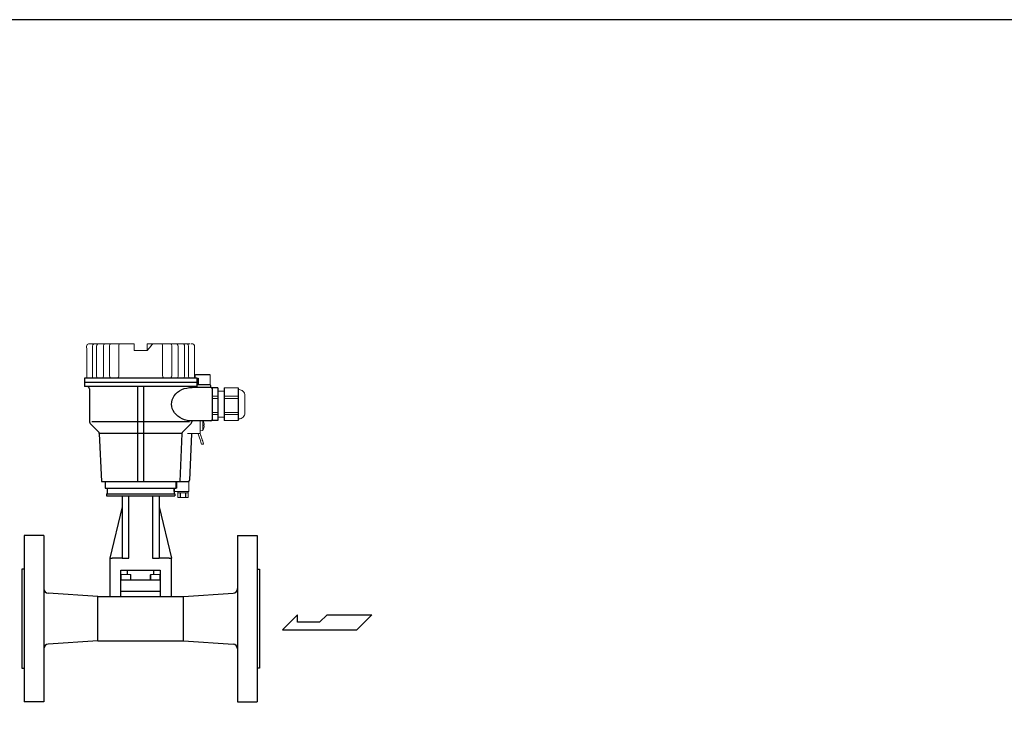
# Model space of a CAD drawing. Extents: x 251 to 5726, y 98 to 3948.
# Drawn here: x 2026 to 2854, y 3365 to 3948 of the extents above; entities that cross this region are included whole.
import ezdxf

# ---------------------------------------------------------------- set-up
doc = ezdxf.new("R2010")
doc.units = 0
doc.header["$LTSCALE"] = 56
doc.header["$MEASUREMENT"] = 0
doc.layers.get('0').update_dxf_attribs({"linetype": 'CONTINUOUS'})

# ---------------------------------------------------------------- blocks, each defined once
blk = doc.blocks.new('A$C69A42794')
blk.add_line((10.02, 5.46), (10.02, 0))
at = {"lineweight": 15}
for points, knots in [([(0, 0), (0, 0), (0, 2.81), (0, 5.63), (0, 8.44)], [0.4, 0.4, 0.4, 0.4, 0.4, 0.6, 0.6, 0.6, 0.6]), ([(0, 8.44), (0, 8.44), (0.17, 8.44), (0.33, 8.44), (0.5, 8.44)], [0.6, 0.6, 0.6, 0.6, 0.6, 1, 1, 1, 1]), ([(9.24, 8.44), (9.27, 8.47), (9.3, 8.51), (9.34, 8.54), (9.34, 8.54), (9.34, 8.87), (9.34, 9.2), (9.34, 9.53), (9.34, 9.53), (6.36, 9.53), (3.38, 9.53), (0.4, 9.53), (0.4, 9.53), (0.4, 9.2), (0.4, 8.87), (0.4, 8.54)], [0, 0, 0, 0, 0.2, 0.2, 0.2, 0.2, 0.4, 0.4, 0.4, 0.4, 0.6, 0.6, 0.6, 0.6, 1, 1, 1, 1]), ([(2.9, 13.51), (2.25, 13.51), (1.6, 13.51), (0.94, 13.51), (0.94, 13.51), (0.77, 13.44), (0.6, 13.38), (0.42, 13.32), (0.42, 13.32), (0.42, 13.32), (0.42, 13.32), (0.42, 13.32), (0.42, 13.32), (0.42, 12.06), (0.42, 10.8), (0.42, 9.53), (0.42, 9.53), (3.38, 9.53), (6.35, 9.53), (9.31, 9.53), (9.31, 9.53), (9.31, 10.8), (9.31, 12.06), (9.31, 13.32), (9.31, 13.32), (9.14, 13.38), (8.96, 13.44), (8.79, 13.51), (8.79, 13.51), (6.98, 13.51), (5.17, 13.51), (3.37, 13.51)], [0, 0, 0, 0, 0.111111, 0.111111, 0.111111, 0.111111, 0.222222, 0.222222, 0.222222, 0.222222, 0.333333, 0.333333, 0.333333, 0.333333, 0.444444, 0.444444, 0.444444, 0.444444, 0.555556, 0.555556, 0.555556, 0.555556, 0.666667, 0.666667, 0.666667, 0.666667, 0.777778, 0.777778, 0.777778, 0.777778, 1, 1, 1, 1]), ([(9.24, 8.44), (10.33, 8.44), (11.42, 8.44), (12.51, 8.44), (12.51, 8.44), (12.51, 7.45), (12.51, 6.46), (12.51, 5.46), (12.51, 5.46), (11.68, 5.46), (10.85, 5.46), (10.02, 5.46)], [0, 0, 0, 0, 0.25, 0.25, 0.25, 0.25, 0.5, 0.5, 0.5, 0.5, 1, 1, 1, 1]), ([(9.31, 9.53), (9.31, 10.8), (9.31, 12.06), (9.31, 13.32), (9.31, 13.32), (9.31, 13.32), (9.31, 13.32), (9.31, 13.32)], [0, 0, 0, 0, 0.333333, 0.333333, 0.333333, 0.333333, 1, 1, 1, 1]), ([(12.32, 5.46), (12.39, 5.46), (12.45, 5.46), (12.51, 5.46), (12.51, 5.46), (12.51, 6.46), (12.51, 7.45), (12.51, 8.44), (12.51, 8.44), (12.45, 8.44), (12.39, 8.44), (12.32, 8.44)], [0, 0, 0, 0, 0.25, 0.25, 0.25, 0.25, 0.5, 0.5, 0.5, 0.5, 1, 1, 1, 1]), ([(10.02, 0), (10.02, 0), (1.26, 0), (0.63, 0), (0, 0)], [0.2, 0.2, 0.2, 0.2, 0.2, 0.4, 0.4, 0.4, 0.4])]:
    blk.add_open_spline(points, degree=3, knots=knots, dxfattribs=at)
at = {"lineweight": 9}
for points in [[(0, 8.44), (0, 8.44), (0, 0), (0, 0)], [(9.34, 9.53), (9.34, 9.53), (0.4, 9.53), (0.4, 9.53)], [(0.42, 13.32), (0.42, 13.32), (0.48, 13.34), (0.48, 13.34)], [(0.48, 13.34), (0.48, 13.34), (0.42, 13.32), (0.42, 13.32)], [(0.42, 9.54), (0.42, 9.54), (0.42, 13.32), (0.42, 13.32)], [(1.47, 13.51), (0.97, 13.5), (0.58, 13.37), (0.48, 13.34)], [(0.48, 13.34), (0.48, 13.34), (0.73, 13.4), (0.73, 13.4)], [(0.48, 13.34), (0.48, 13.34), (0.48, 9.53), (0.48, 9.53)], [(0.48, 13.34), (0.48, 13.34), (0.48, 9.53), (0.48, 9.53)], [(0.48, 9.53), (0.48, 9.53), (9.31, 9.53), (9.31, 9.53)], [(8.79, 13.51), (8.79, 13.51), (0.94, 13.51), (0.94, 13.51)], [(1.22, 13.49), (1.22, 13.49), (1.47, 13.51), (1.47, 13.51)], [(2.46, 13.34), (2.36, 13.37), (1.97, 13.5), (1.47, 13.51)], [(1.47, 13.51), (1.47, 13.51), (1.72, 13.49), (1.72, 13.49)], [(2.46, 13.34), (2.46, 13.34), (2.21, 13.4), (2.21, 13.4)], [(2.89, 13.34), (2.63, 13.29), (2.49, 13.33), (2.46, 13.34)], [(2.46, 13.34), (2.49, 13.33), (2.63, 13.29), (2.89, 13.34)], [(2.46, 13.34), (2.46, 13.34), (2.46, 9.53), (2.46, 9.53)], [(2.46, 9.53), (2.46, 9.53), (2.46, 13.34), (2.46, 13.34)], [(4.87, 13.51), (4.59, 13.51), (3.87, 13.5), (2.89, 13.34)], [(2.89, 13.34), (2.89, 13.34), (3.39, 13.4), (3.39, 13.4)], [(2.89, 13.34), (2.89, 13.34), (2.89, 9.53), (2.89, 9.53)], [(2.89, 13.34), (2.89, 13.34), (2.89, 9.53), (2.89, 9.53)], [(4.37, 13.49), (4.37, 13.49), (4.87, 13.51), (4.87, 13.51)], [(6.85, 13.34), (5.87, 13.5), (5.14, 13.51), (4.87, 13.51)], [(4.87, 13.51), (4.87, 13.51), (5.36, 13.49), (5.36, 13.49)], [(6.35, 13.4), (6.35, 13.4), (6.85, 13.34), (6.85, 13.34)], [(7.28, 13.34), (7.24, 13.33), (7.1, 13.29), (6.85, 13.34)], [(6.85, 13.34), (7.1, 13.29), (7.24, 13.33), (7.28, 13.34)], [(6.85, 13.34), (6.85, 13.34), (6.85, 9.53), (6.85, 9.53)], [(6.85, 13.34), (6.85, 13.34), (6.85, 9.53), (6.85, 9.53)], [(8.26, 13.51), (7.76, 13.5), (7.37, 13.37), (7.28, 13.34)], [(7.28, 13.34), (7.28, 13.34), (7.52, 13.4), (7.52, 13.4)], [(7.28, 13.34), (7.28, 13.34), (7.28, 9.53), (7.28, 9.53)], [(7.28, 13.34), (7.28, 13.34), (7.28, 9.53), (7.28, 9.53)], [(8.02, 13.49), (8.02, 13.49), (8.26, 13.51), (8.26, 13.51)], [(9.25, 13.34), (9.16, 13.37), (8.77, 13.5), (8.26, 13.51)], [(8.26, 13.51), (8.26, 13.51), (8.51, 13.49), (8.51, 13.49)], [(9.01, 13.4), (9.01, 13.4), (9.25, 13.34), (9.25, 13.34)], [(9.31, 13.32), (9.31, 13.32), (9.25, 13.34), (9.25, 13.34)], [(9.25, 13.34), (9.25, 13.34), (9.25, 9.53), (9.25, 9.53)], [(9.25, 13.34), (9.25, 13.34), (9.25, 9.53), (9.25, 9.53)], [(9.25, 13.34), (9.25, 13.34), (9.31, 13.32), (9.31, 13.32)], [(9.31, 9.53), (9.31, 9.53), (9.31, 9.53), (9.31, 9.53)], [(12.51, 5.46), (12.51, 5.46), (10.02, 5.46), (10.02, 5.46)]]:
    blk.add_open_spline(points, degree=3, dxfattribs=at)
for points in [[(0.42, 9.53), (0.42, 9.53), (0.42, 9.53), (0.42, 9.53), (0.42, 9.53), (0.44, 9.53), (0.46, 9.53), (0.48, 9.53)], [(12.32, 5.46), (12.32, 5.46), (12.32, 5.46), (12.32, 5.46), (12.32, 5.46), (12.39, 5.46), (12.45, 5.46), (12.51, 5.46)]]:
    blk.add_open_spline(points, degree=3, knots=[0, 0, 0, 0, 0.333333, 0.333333, 0.333333, 0.333333, 1, 1, 1, 1], dxfattribs=at)
at = {"lineweight": 15}
for points in [[(0.5, 8.44), (0.5, 8.44), (9.24, 8.44), (9.24, 8.44)], [(3.36, 13.51), (3.36, 13.51), (2.91, 13.51), (2.91, 13.51)], [(9.31, 13.32), (9.31, 13.32), (9.31, 9.53), (9.31, 9.53)]]:
    blk.add_open_spline(points, degree=3, dxfattribs=at)

msp = doc.modelspace()

# ---------------------------------------------------------------- linework, layer by layer
for p, q in [((2080.09, 3646.55), (2080.09, 3639.56)), ((2174.39, 3646.55), (2080.09, 3646.55)), ((2185.76, 3649.53), (2173.44, 3649.53)), ((2174.39, 3646.55), (2174.39, 3639.56)), ((2175.74, 3646.55), (2175.74, 3641.08)), ((2174.24, 3643.06), (2080.09, 3643.06)), ((2082.24, 3639.56), (2080.09, 3639.56)), ((2174.39, 3639.56), (2080.09, 3639.56)), ((2084.24, 3637.56), (2084.24, 3609.89)), ((2124.74, 3639.56), (2124.74, 3559.76)), ((2129.74, 3639.56), (2129.74, 3559.76)), ((2186.39, 3638.73), (2170.62, 3638.73)), ((2174.24, 3639.56), (2172.24, 3639.56)), ((2185.39, 3641.08), (2174.39, 3641.08)), ((2186.39, 3638.73), (2186.39, 3640.08)), ((2187.39, 3638.44), (2187.39, 3611.01)), ((2192.06, 3638.44), (2187.39, 3638.44)), ((2187.39, 3637.73), (2187.39, 3611.73)), ((2192.06, 3638.44), (2192.06, 3611.01)), ((2197.55, 3638.44), (2197.55, 3611.01)), ((2209.22, 3638.44), (2209.22, 3611.01)), ((2192.06, 3611.01), (2187.39, 3611.01)), ((2084.83, 3608.48), (2091.86, 3601.44)), ((2124.74, 3609.89), (2086.24, 3609.89)), ((2168.24, 3609.89), (2124.74, 3609.89)), ((2169.66, 3608.48), (2162.62, 3601.44)), ((2170.24, 3610.73), (2170.24, 3609.89)), ((2186.39, 3610.73), (2170.24, 3610.73)), ((2092.45, 3600.11), (2094.24, 3559.76)), ((2124.74, 3600.02), (2092.45, 3600.02)), ((2162.03, 3600.02), (2124.74, 3600.02)), ((2162.04, 3600.11), (2160.24, 3559.76)), ((2170.03, 3599.76), (2168.29, 3560.72)), ((2094.24, 3559.76), (2167.29, 3559.76)), ((2097.49, 3559.76), (2156.99, 3559.76)), ((2097.49, 3559.76), (2097.49, 3554.26)), ((2097.49, 3554.26), (2156.99, 3554.26)), ((2099.14, 3554.26), (2099.14, 3549.26)), ((2155.34, 3554.26), (2155.34, 3549.26)), ((2156.99, 3559.76), (2156.99, 3554.26)), ((2156.99, 3559.76), (2156.99, 3554.26)), ((2098.49, 3549.26), (2155.99, 3549.26)), ((2098.49, 3549.26), (2098.49, 3547.56)), ((2098.49, 3547.56), (2111.74, 3547.56)), ((2111.74, 3547.56), (2117.34, 3547.56)), ((2111.74, 3547.56), (2111.74, 3495.19)), ((2117.34, 3495.19), (2117.34, 3547.56)), ((2117.34, 3547.56), (2137.14, 3547.56)), ((2137.14, 3547.56), (2142.74, 3547.56)), ((2137.14, 3547.56), (2137.14, 3495.19)), ((2142.74, 3547.56), (2142.74, 3495.19)), ((2142.74, 3547.56), (2155.99, 3547.56)), ((2155.99, 3549.26), (2155.99, 3547.56)), ((2111.74, 3538.56), (2101.24, 3495.19)), ((2142.74, 3538.56), (2153.23, 3495.19)), ((2029.24, 3514.4), (2029.24, 3374.4)), ((2045.74, 3514.4), (2029.24, 3514.4)), ((2045.74, 3514.4), (2045.74, 3374.4)), ((2208.77, 3514.4), (2208.77, 3374.4)), ((2208.77, 3514.4), (2225.27, 3514.4)), ((2225.27, 3514.4), (2225.27, 3374.4)), ((2101.23, 3495.19), (2103.23, 3495.19)), ((2101.23, 3495.19), (2101.23, 3462.97)), ((2111.73, 3495.19), (2103.23, 3495.19)), ((2111.73, 3495.19), (2117.33, 3495.19)), ((2137.13, 3495.19), (2142.73, 3495.19)), ((2151.23, 3495.19), (2142.73, 3495.19)), ((2151.23, 3495.19), (2153.23, 3495.19)), ((2153.23, 3462.97), (2153.23, 3495.19)), ((2029.24, 3486.15), (2027.24, 3486.15)), ((2027.24, 3486.15), (2027.24, 3402.66)), ((2110.73, 3462.97), (2110.73, 3485.19)), ((2110.73, 3485.19), (2143.73, 3485.19)), ((2110.73, 3481.29), (2110.73, 3476.69)), ((2110.99, 3476.69), (2110.99, 3481.29)), ((2116.23, 3481.43), (2116.23, 3485.19)), ((2118.77, 3481.29), (2118.77, 3476.69)), ((2119.03, 3476.69), (2119.03, 3481.29)), ((2135.42, 3476.69), (2135.42, 3481.29)), ((2135.68, 3481.29), (2135.68, 3476.69)), ((2138.23, 3481.43), (2138.23, 3485.19)), ((2143.46, 3481.29), (2143.46, 3476.69)), ((2143.73, 3485.19), (2143.73, 3462.97)), ((2143.73, 3481.29), (2143.73, 3476.69)), ((2225.27, 3486.15), (2227.27, 3486.15)), ((2227.27, 3486.15), (2227.27, 3402.66)), ((2143.73, 3476.69), (2110.73, 3476.69)), ((2091.24, 3462.97), (2049.48, 3465.73)), ((2091.24, 3462.97), (2163.24, 3462.97)), ((2091.24, 3425.83), (2091.24, 3462.97)), ((2143.73, 3467.19), (2110.73, 3467.19)), ((2163.24, 3462.97), (2205, 3465.73)), ((2163.24, 3425.83), (2163.24, 3462.97)), ((2259.14, 3447.61), (2246.64, 3435.11)), ((2259.14, 3441.36), (2259.14, 3447.61)), ((2277.74, 3441.36), (2284.14, 3447.61)), ((2284.14, 3447.61), (2321.64, 3447.61)), ((2321.64, 3447.61), (2309.14, 3435.11)), ((2277.74, 3441.36), (2259.14, 3441.36)), ((2246.64, 3435.11), (2309.14, 3435.11)), ((2091.24, 3425.83), (2049.48, 3423.08)), ((2091.24, 3425.83), (2163.24, 3425.83)), ((2163.24, 3425.83), (2205, 3423.08)), ((2027.24, 3402.66), (2029.24, 3402.66)), ((2227.27, 3402.66), (2225.27, 3402.66)), ((2045.74, 3374.4), (2029.24, 3374.4)), ((2208.77, 3374.4), (2225.27, 3374.4))]:
    msp.add_line(p, q)
for points in [[(251.23, 98), (5725.23, 98), (5725.23, 3948), (251.23, 3948)], [(252, 98), (5726, 98), (5726, 3948), (252, 3948)]]:
    msp.add_lwpolyline(points, close=True)
for centre, radius, start, end in [((2082.24, 3637.56), 2, 0, 90), ((2172.24, 3637.56), 2, 90, 144.40114), ((2185.39, 3640.08), 1, 0, 90), ((2186.39, 3637.73), 1, 0, 90), ((2186.39, 3611.73), 1, 270, 0), ((2086.24, 3609.89), 2, 180, 225), ((2168.24, 3609.89), 2, 315, 0), ((2090.45, 3600.02), 2, 2.5455, 45), ((2164.03, 3600.02), 2, 135, 177.4545), ((2167.29, 3560.76), 1, 270, 357.4545), ((2049.74, 3469.72), 4, 180, 266.2686), ((2204.74, 3469.72), 4, 273.7314, 0), ((2049.74, 3419.09), 4, 93.7314, 180), ((2204.74, 3419.09), 4, 0, 86.2686)]:
    msp.add_arc(centre, radius, start, end)
at = {"extrusion": (0, 0, -1)}
msp.add_ellipse((2170.24, 3624.73), major_axis=(16.99, -0.45), ratio=0.823823, start_param=1.506004, end_param=4.712389, dxfattribs=at)
at = {"lineweight": 15}
for points, knots in [([(2081.88, 3671.53), (2081.88, 3672.55), (2081.54, 3674.09), (2082.37, 3674.97), (2082.37, 3674.97), (2082.97, 3675.6), (2083.88, 3675.46), (2084.66, 3675.46)], [0, 0, 0, 0, 0.333333, 0.333333, 0.333333, 0.333333, 1, 1, 1, 1]), ([(2121.69, 3673.78), (2121.69, 3673.78), (2121.69, 3675.4), (2121.69, 3675.4), (2121.69, 3675.4), (2121.69, 3675.4), (2121.69, 3675.46), (2121.69, 3675.46), (2121.69, 3675.46), (2121.69, 3675.46), (2121.69, 3669.85), (2121.69, 3669.85)], [0, 0, 0, 0, 0.25, 0.25, 0.25, 0.25, 0.5, 0.5, 0.5, 0.5, 1, 1, 1, 1]), ([(2137.39, 3675.4), (2137.39, 3675.4), (2137.41, 3675.41), (2137.41, 3675.41), (2137.41, 3675.41), (2137.41, 3675.41), (2137.28, 3675.26), (2137.28, 3675.26)], [0, 0, 0, 0, 0.333333, 0.333333, 0.333333, 0.333333, 1, 1, 1, 1]), ([(2172.6, 3671.53), (2172.6, 3672.55), (2172.94, 3674.09), (2172.12, 3674.97), (2172.12, 3674.97), (2171.52, 3675.6), (2170.6, 3675.46), (2169.82, 3675.46)], [0, 0, 0, 0, 0.333333, 0.333333, 0.333333, 0.333333, 1, 1, 1, 1]), ([(2080.24, 3646.55), (2080.36, 3646.55), (2080.47, 3646.55), (2080.81, 3646.55), (2081.04, 3646.55), (2081.73, 3646.55), (2082.19, 3646.55), (2083.56, 3646.55), (2084.47, 3646.55), (2087.21, 3646.55), (2089.03, 3646.55), (2094.48, 3646.55), (2098.11, 3646.55), (2108.95, 3646.55), (2116.15, 3646.55), (2137.72, 3646.55), (2152.08, 3646.55), (2169.17, 3646.55), (2171.7, 3646.55), (2174.24, 3646.55)], [0, 0, 0, 0, 0.003608, 0.003608, 0.010824, 0.010824, 0.025255, 0.025255, 0.054119, 0.054119, 0.111846, 0.111846, 0.227299, 0.227299, 0.458207, 0.458207, 0.920021, 0.920021, 1, 1, 1, 1]), ([(2176.52, 3649.53), (2175.43, 3649.53), (2174.34, 3649.53), (2173.25, 3649.53), (2173.25, 3649.53), (2173.25, 3648.53), (2173.25, 3647.54), (2173.25, 3646.55), (2173.25, 3646.55), (2174.08, 3646.55), (2174.91, 3646.55), (2175.74, 3646.55)], [0, 0, 0, 0, 0.25, 0.25, 0.25, 0.25, 0.5, 0.5, 0.5, 0.5, 1, 1, 1, 1]), ([(2173.44, 3646.55), (2173.37, 3646.55), (2173.31, 3646.55), (2173.25, 3646.55), (2173.25, 3646.55), (2173.25, 3647.54), (2173.25, 3648.53), (2173.25, 3649.53), (2173.25, 3649.53), (2173.31, 3649.53), (2173.37, 3649.53), (2173.44, 3649.53)], [0, 0, 0, 0, 0.25, 0.25, 0.25, 0.25, 0.5, 0.5, 0.5, 0.5, 1, 1, 1, 1]), ([(2185.76, 3641.08), (2185.76, 3641.08), (2185.76, 3643.9), (2185.76, 3646.71), (2185.76, 3649.53)], [0.4, 0.4, 0.4, 0.4, 0.4, 0.6, 0.6, 0.6, 0.6]), ([(2183.87, 3641.08), (2183.87, 3641.08), (2184.5, 3641.08), (2185.13, 3641.08), (2185.76, 3641.08)], [0.2, 0.2, 0.2, 0.2, 0.2, 0.4, 0.4, 0.4, 0.4]), ([(2210.01, 3637), (2211.34, 3637), (2212.61, 3636.47), (2213.54, 3635.53), (2213.54, 3635.53), (2214.48, 3634.6), (2215, 3633.33), (2215, 3632.01)], [0, 0, 0, 0, 0.333333, 0.333333, 0.333333, 0.333333, 1, 1, 1, 1]), ([(2215, 3617.44), (2215, 3616.12), (2214.48, 3614.85), (2213.54, 3613.92), (2213.54, 3613.92), (2212.61, 3612.98), (2211.34, 3612.46), (2210.01, 3612.46)], [0, 0, 0, 0, 0.333333, 0.333333, 0.333333, 0.333333, 1, 1, 1, 1]), ([(2180.42, 3608.96), (2180.42, 3608.96), (2180.42, 3608.96), (2180.42, 3608.96), (2180.42, 3608.96), (2180.42, 3608.96), (2180.42, 3608.96), (2180.42, 3608.96)], [0, 0, 0, 0, 0.333333, 0.333333, 0.333333, 0.333333, 1, 1, 1, 1]), ([(2180.43, 3607.3), (2180.43, 3607.3), (2180.53, 3607.31), (2180.53, 3607.31), (2180.53, 3607.31), (2180.53, 3607.31), (2180.55, 3607.31), (2180.55, 3607.31), (2180.55, 3607.31), (2180.55, 3607.31), (2180.6, 3607.31), (2180.6, 3607.31)], [0, 0, 0, 0, 0.25, 0.25, 0.25, 0.25, 0.5, 0.5, 0.5, 0.5, 1, 1, 1, 1]), ([(2180.46, 3604.79), (2180.46, 3604.79), (2180.45, 3604.8), (2180.45, 3604.8), (2180.45, 3604.8), (2180.45, 3604.8), (2180.46, 3604.81), (2180.46, 3604.81)], [0, 0, 0, 0, 0.333333, 0.333333, 0.333333, 0.333333, 1, 1, 1, 1]), ([(2178.45, 3591.18), (2177.61, 3593.67), (2177.52, 3593.94), (2176.68, 3596.43), (2176.68, 3596.43), (2176.31, 3597.54), (2175.93, 3598.55), (2175.61, 3599.78)], [0, 0, 0, 0, 0.333333, 0.333333, 0.333333, 0.333333, 1, 1, 1, 1]), ([(2110.86, 3481.43), (2110.86, 3481.43), (2110.81, 3481.38), (2110.77, 3481.34), (2110.73, 3481.29)], [0.125, 0.125, 0.125, 0.125, 0.125, 0.25, 0.25, 0.25, 0.25]), ([(2111.13, 3481.43), (2111.13, 3481.43), (2111.08, 3481.38), (2111.04, 3481.34), (2110.99, 3481.29)], [0.125, 0.125, 0.125, 0.125, 0.125, 0.25, 0.25, 0.25, 0.25]), ([(2118.63, 3481.43), (2118.63, 3481.43), (2117.88, 3481.43), (2117.12, 3481.43), (2116.36, 3481.43)], [0.75, 0.75, 0.75, 0.75, 0.75, 1, 1, 1, 1]), ([(2118.9, 3481.43), (2118.9, 3481.43), (2118.14, 3481.43), (2117.39, 3481.43), (2116.63, 3481.43)], [0.75, 0.75, 0.75, 0.75, 0.75, 1, 1, 1, 1]), ([(2118.77, 3481.29), (2118.77, 3481.29), (2118.72, 3481.34), (2118.68, 3481.38), (2118.63, 3481.43)], [0.625, 0.625, 0.625, 0.625, 0.625, 0.75, 0.75, 0.75, 0.75]), ([(2119.03, 3481.29), (2119.03, 3481.29), (2118.99, 3481.34), (2118.95, 3481.38), (2118.9, 3481.43)], [0.625, 0.625, 0.625, 0.625, 0.625, 0.75, 0.75, 0.75, 0.75]), ([(2135.55, 3481.43), (2135.55, 3481.43), (2135.5, 3481.38), (2135.46, 3481.34), (2135.42, 3481.29)], [0.125, 0.125, 0.125, 0.125, 0.125, 0.25, 0.25, 0.25, 0.25]), ([(2135.82, 3481.43), (2135.82, 3481.43), (2135.77, 3481.38), (2135.73, 3481.34), (2135.68, 3481.29)], [0.125, 0.125, 0.125, 0.125, 0.125, 0.25, 0.25, 0.25, 0.25]), ([(2143.32, 3481.43), (2143.32, 3481.43), (2142.57, 3481.43), (2141.81, 3481.43), (2141.05, 3481.43)], [0.75, 0.75, 0.75, 0.75, 0.75, 1, 1, 1, 1]), ([(2143.59, 3481.43), (2143.59, 3481.43), (2142.83, 3481.43), (2142.08, 3481.43), (2141.32, 3481.43)], [0.75, 0.75, 0.75, 0.75, 0.75, 1, 1, 1, 1]), ([(2143.46, 3481.29), (2143.46, 3481.29), (2143.41, 3481.34), (2143.37, 3481.38), (2143.32, 3481.43)], [0.625, 0.625, 0.625, 0.625, 0.625, 0.75, 0.75, 0.75, 0.75]), ([(2143.73, 3481.29), (2143.73, 3481.29), (2143.68, 3481.34), (2143.64, 3481.38), (2143.59, 3481.43)], [0.625, 0.625, 0.625, 0.625, 0.625, 0.75, 0.75, 0.75, 0.75])]:
    msp.add_open_spline(points, degree=3, knots=knots, dxfattribs=at)
for points in [[(2081.88, 3649.65), (2081.88, 3649.65), (2081.88, 3671.53), (2081.88, 3671.53)], [(2084.8, 3675.46), (2084.8, 3675.46), (2085.48, 3675.46), (2085.48, 3675.46)], [(2121.69, 3675.46), (2121.69, 3675.46), (2085.14, 3675.46), (2085.14, 3675.46)], [(2121.69, 3675.46), (2121.66, 3674.9), (2121.69, 3674.34), (2121.69, 3673.78)], [(2121.69, 3675.45), (2121.69, 3675.45), (2121.69, 3675.46), (2121.69, 3675.46)], [(2121.69, 3675.4), (2121.69, 3675.34), (2121.69, 3675.29), (2121.69, 3675.23)], [(2121.69, 3673.78), (2121.69, 3674.26), (2121.69, 3674.75), (2121.69, 3675.23)], [(2121.69, 3675.23), (2121.69, 3675.23), (2121.69, 3673.78), (2121.69, 3673.78)], [(2121.69, 3674.97), (2121.69, 3674.71), (2121.69, 3674.46), (2121.69, 3674.21)], [(2121.69, 3673.78), (2121.69, 3673.78), (2121.69, 3674.97), (2121.69, 3674.97)], [(2132.79, 3669.85), (2129.09, 3669.85), (2125.39, 3669.85), (2121.69, 3669.85)], [(2121.69, 3669.85), (2125.39, 3669.85), (2129.09, 3669.85), (2132.79, 3669.85)], [(2132.79, 3675.46), (2132.79, 3673.59), (2132.79, 3671.72), (2132.79, 3669.85)], [(2132.79, 3669.85), (2132.79, 3669.85), (2132.79, 3675.46), (2132.79, 3675.46)], [(2169.01, 3675.46), (2169.01, 3675.46), (2132.79, 3675.46), (2132.79, 3675.46)], [(2136.05, 3673.78), (2136.05, 3673.78), (2132.79, 3669.85), (2132.79, 3669.85)], [(2132.79, 3673.78), (2132.79, 3673.78), (2132.79, 3669.85), (2132.79, 3669.85)], [(2136.49, 3674.31), (2135.98, 3673.7), (2135.48, 3673.09), (2134.97, 3672.48)], [(2137.28, 3675.26), (2136.84, 3674.82), (2136.45, 3674.26), (2136.05, 3673.78)], [(2136.05, 3673.78), (2136.18, 3673.93), (2136.3, 3674.09), (2136.44, 3674.25)], [(2137.28, 3675.26), (2137.28, 3675.26), (2137.28, 3675.26), (2137.28, 3675.26)], [(2137.44, 3675.46), (2137.44, 3675.46), (2137.41, 3675.41), (2137.41, 3675.41)], [(2172.6, 3648.34), (2172.6, 3648.34), (2172.6, 3671.53), (2172.6, 3671.53)], [(2081.74, 3646.55), (2081.98, 3647.03), (2081.88, 3647.82), (2081.88, 3649.65)], [(2084.34, 3646.55), (2084.34, 3646.55), (2085.31, 3646.55), (2085.31, 3646.55)], [(2172.74, 3646.55), (2172.51, 3647.03), (2172.6, 3647.82), (2172.6, 3648.34)], [(2080.09, 3643.06), (2111.52, 3643.06), (2142.96, 3643.06), (2174.39, 3643.06)], [(2192.06, 3624.12), (2192.06, 3624.12), (2192.06, 3638.44), (2192.06, 3638.44)], [(2197.55, 3635.7), (2197.55, 3635.7), (2192.06, 3635.7), (2192.06, 3635.7)], [(2197.55, 3638.44), (2197.55, 3638.44), (2209.22, 3638.44), (2209.22, 3638.44)], [(2210.01, 3637), (2210.01, 3637), (2209.22, 3637), (2209.22, 3637)], [(2215, 3617.44), (2215, 3617.44), (2215, 3632.01), (2215, 3632.01)], [(2197.55, 3613.75), (2197.55, 3613.75), (2192.06, 3613.75), (2192.06, 3613.75)], [(2197.55, 3611.01), (2197.55, 3611.01), (2209.22, 3611.01), (2209.22, 3611.01)], [(2210.01, 3612.46), (2210.01, 3612.46), (2209.22, 3612.46), (2209.22, 3612.46)], [(2177.28, 3610.73), (2177.3, 3607.21), (2177.32, 3603.19), (2177.35, 3600.06)], [(2179.55, 3602.67), (2179.55, 3602.67), (2177.35, 3602.46), (2177.35, 3602.46)], [(2179.55, 3602.67), (2179.52, 3605.36), (2179.5, 3608.04), (2179.47, 3610.73)], [(2179.55, 3602.67), (2179.93, 3603.36), (2180.24, 3604.03), (2180.46, 3604.79)], [(2179.67, 3610.73), (2179.98, 3610.17), (2180.23, 3609.6), (2180.42, 3608.98)], [(2180.42, 3608.98), (2180.42, 3608.98), (2180.41, 3608.97), (2180.41, 3608.97)], [(2180.6, 3607.31), (2180.7, 3607.87), (2180.55, 3608.43), (2180.41, 3608.96)], [(2180.42, 3608.98), (2180.42, 3608.98), (2180.42, 3608.98), (2180.42, 3608.98)], [(2180.42, 3608.96), (2180.42, 3608.96), (2180.42, 3608.97), (2180.42, 3608.97)], [(2180.44, 3606.47), (2180.44, 3606.75), (2180.44, 3607.02), (2180.43, 3607.3)], [(2180.61, 3606.46), (2180.55, 3606.46), (2180.5, 3606.47), (2180.44, 3606.47)], [(2180.45, 3604.81), (2180.58, 3605.35), (2180.72, 3605.91), (2180.61, 3606.46)], [(2180.46, 3604.81), (2180.46, 3604.81), (2180.45, 3604.81), (2180.45, 3604.81)], [(2180.46, 3604.81), (2180.46, 3604.81), (2180.46, 3604.81), (2180.46, 3604.81)], [(2180.46, 3604.79), (2180.46, 3604.79), (2180.46, 3604.79), (2180.46, 3604.79)], [(2180.52, 3607.31), (2180.52, 3607.31), (2180.51, 3607.31), (2180.51, 3607.31)], [(2180.51, 3606.46), (2180.51, 3606.46), (2180.55, 3606.46), (2180.55, 3606.46)], [(2180.53, 3606.46), (2180.53, 3606.46), (2180.52, 3606.46), (2180.52, 3606.46)], [(2177.24, 3600.02), (2177.24, 3600.02), (2166.53, 3599.97), (2166.53, 3599.97)], [(2178.38, 3596.71), (2178.13, 3597.47), (2177.59, 3599.08), (2177.34, 3599.83)], [(2179.37, 3593.78), (2178.79, 3595.51), (2178.21, 3597.24), (2177.62, 3598.98)], [(2178.61, 3596.04), (2179.4, 3593.68), (2179.46, 3593.54), (2180.25, 3591.18)], [(2180.25, 3591.18), (2180.25, 3591.18), (2178.45, 3591.18), (2178.45, 3591.18)], [(2116.36, 3481.43), (2115.6, 3481.43), (2111.62, 3481.43), (2110.86, 3481.43)], [(2116.63, 3481.43), (2115.87, 3481.43), (2111.88, 3481.43), (2111.13, 3481.43)], [(2141.05, 3481.43), (2140.29, 3481.43), (2136.31, 3481.43), (2135.55, 3481.43)], [(2141.32, 3481.43), (2140.56, 3481.43), (2136.57, 3481.43), (2135.82, 3481.43)]]:
    msp.add_open_spline(points, degree=3, dxfattribs=at)
at = {"lineweight": 9}
for points, knots in [([(2088.4, 3675.46), (2088.22, 3675.45), (2088.06, 3675.43), (2087.89, 3675.36), (2087.89, 3675.36), (2086.47, 3674.78), (2086.9, 3672.6), (2086.9, 3671.53)], [0, 0, 0, 0, 0.333333, 0.333333, 0.333333, 0.333333, 1, 1, 1, 1]), ([(2086.9, 3671.53), (2086.9, 3671.53), (2086.9, 3669.4), (2086.9, 3669.4), (2086.9, 3669.4), (2086.9, 3669.4), (2086.9, 3649.65), (2086.9, 3649.65)], [0, 0, 0, 0, 0.333333, 0.333333, 0.333333, 0.333333, 1, 1, 1, 1]), ([(2090.12, 3671.5), (2090.12, 3672.45), (2089.88, 3674.49), (2090.98, 3675.22), (2090.98, 3675.22), (2091.25, 3675.4), (2091.56, 3675.41), (2091.87, 3675.46)], [0, 0, 0, 0, 0.333333, 0.333333, 0.333333, 0.333333, 1, 1, 1, 1]), ([(2090.14, 3649.65), (2090.14, 3649.65), (2090.12, 3668), (2090.12, 3668), (2090.12, 3668), (2090.12, 3668), (2090.12, 3671.53), (2090.12, 3671.53)], [0, 0, 0, 0, 0.333333, 0.333333, 0.333333, 0.333333, 1, 1, 1, 1]), ([(2095.97, 3652.02), (2095.97, 3652.02), (2095.97, 3671.53), (2095.97, 3671.53), (2095.97, 3671.53), (2095.97, 3671.53), (2095.97, 3673.72), (2095.97, 3673.72)], [0, 0, 0, 0, 0.333333, 0.333333, 0.333333, 0.333333, 1, 1, 1, 1]), ([(2101.13, 3673.7), (2101.13, 3673.7), (2101.13, 3671.53), (2101.13, 3671.53), (2101.13, 3671.53), (2101.13, 3671.53), (2101.13, 3651.89), (2101.13, 3651.89)], [0, 0, 0, 0, 0.333333, 0.333333, 0.333333, 0.333333, 1, 1, 1, 1]), ([(2110.98, 3675.46), (2110.84, 3675.46), (2109.59, 3675.49), (2109.14, 3675.08), (2109.14, 3675.08), (2108.88, 3674.81), (2108.81, 3674.13), (2108.81, 3673.66)], [0, 0, 0, 0, 0.333333, 0.333333, 0.333333, 0.333333, 1, 1, 1, 1]), ([(2108.81, 3673.66), (2108.81, 3673.66), (2108.81, 3671.53), (2108.81, 3671.53), (2108.81, 3671.53), (2108.81, 3671.53), (2108.81, 3651.33), (2108.81, 3651.33)], [0, 0, 0, 0, 0.333333, 0.333333, 0.333333, 0.333333, 1, 1, 1, 1]), ([(2144.99, 3675.46), (2145.21, 3675.43), (2145.33, 3675.25), (2145.42, 3675.07), (2145.42, 3675.07), (2145.61, 3674.68), (2145.67, 3674.2), (2145.67, 3673.78)], [0, 0, 0, 0, 0.333333, 0.333333, 0.333333, 0.333333, 1, 1, 1, 1]), ([(2153.36, 3650.63), (2153.36, 3650.63), (2153.36, 3671.53), (2153.36, 3671.53), (2153.36, 3671.53), (2153.36, 3671.53), (2153.36, 3673.78), (2153.36, 3673.78)], [0, 0, 0, 0, 0.333333, 0.333333, 0.333333, 0.333333, 1, 1, 1, 1]), ([(2157.36, 3675.44), (2157.67, 3675.4), (2157.75, 3675.42), (2158.02, 3675.24), (2158.02, 3675.24), (2159.13, 3674.51), (2158.74, 3672.46), (2158.74, 3671.52)], [0, 0, 0, 0, 0.333333, 0.333333, 0.333333, 0.333333, 1, 1, 1, 1]), ([(2162.84, 3675.46), (2163.15, 3675.41), (2163.23, 3675.43), (2163.5, 3675.25), (2163.5, 3675.25), (2164.61, 3674.52), (2164.22, 3672.48), (2164.22, 3671.53)], [0, 0, 0, 0, 0.333333, 0.333333, 0.333333, 0.333333, 1, 1, 1, 1]), ([(2164.22, 3671.53), (2164.22, 3671.53), (2164.22, 3669.4), (2164.22, 3669.4), (2164.22, 3669.4), (2164.22, 3669.4), (2164.22, 3648.34), (2164.22, 3648.34)], [0, 0, 0, 0, 0.333333, 0.333333, 0.333333, 0.333333, 1, 1, 1, 1]), ([(2166.08, 3675.46), (2166.26, 3675.45), (2166.43, 3675.43), (2166.59, 3675.36), (2166.59, 3675.36), (2168.01, 3674.78), (2167.58, 3672.6), (2167.58, 3671.53)], [0, 0, 0, 0, 0.333333, 0.333333, 0.333333, 0.333333, 1, 1, 1, 1]), ([(2167.58, 3671.53), (2167.58, 3671.53), (2167.58, 3669.4), (2167.58, 3669.4), (2167.58, 3669.4), (2167.58, 3669.4), (2167.58, 3648.34), (2167.58, 3648.34)], [0, 0, 0, 0, 0.333333, 0.333333, 0.333333, 0.333333, 1, 1, 1, 1]), ([(2101.13, 3651.89), (2101.13, 3649.58), (2100.75, 3647.57), (2101.85, 3646.79), (2101.85, 3646.79), (2102.15, 3646.58), (2102.25, 3646.6), (2102.59, 3646.55)], [0, 0, 0, 0, 0.333333, 0.333333, 0.333333, 0.333333, 1, 1, 1, 1]), ([(2108.81, 3651.33), (2108.81, 3650), (2108.81, 3651.33), (2108.82, 3648.28), (2108.82, 3648.28), (2108.82, 3647.69), (2108.51, 3647.16), (2108.01, 3646.83), (2108.01, 3646.83), (2107.68, 3646.62), (2107.58, 3646.65), (2107.2, 3646.59)], [0, 0, 0, 0, 0.25, 0.25, 0.25, 0.25, 0.5, 0.5, 0.5, 0.5, 1, 1, 1, 1]), ([(2145.67, 3651.93), (2145.67, 3649.54), (2145.29, 3647.6), (2146.48, 3646.83), (2146.48, 3646.83), (2146.81, 3646.62), (2146.91, 3646.65), (2147.28, 3646.59)], [0, 0, 0, 0, 0.333333, 0.333333, 0.333333, 0.333333, 1, 1, 1, 1]), ([(2151.89, 3646.59), (2152.24, 3646.65), (2152.33, 3646.62), (2152.63, 3646.83), (2152.63, 3646.83), (2153.73, 3647.61), (2153.36, 3649.62), (2153.36, 3650.63)], [0, 0, 0, 0, 0.333333, 0.333333, 0.333333, 0.333333, 1, 1, 1, 1]), ([(2173.44, 3646.55), (2173.44, 3646.55), (2173.44, 3646.55), (2173.44, 3646.55), (2173.44, 3646.55), (2173.37, 3646.55), (2173.31, 3646.55), (2173.25, 3646.55)], [0, 0, 0, 0, 0.333333, 0.333333, 0.333333, 0.333333, 1, 1, 1, 1])]:
    msp.add_open_spline(points, degree=3, knots=knots, dxfattribs=at)
for points in [[(2095.97, 3673.72), (2095.97, 3674.43), (2096.39, 3675.41), (2097.19, 3675.46)], [(2102.18, 3675.46), (2101.42, 3675.3), (2101.13, 3674.39), (2101.13, 3673.7)], [(2109.33, 3675.41), (2109.33, 3675.41), (2109.32, 3675.4), (2109.32, 3675.4)], [(2145.67, 3673.78), (2145.67, 3673.78), (2145.67, 3651.93), (2145.67, 3651.93)], [(2153.36, 3673.78), (2153.35, 3674.47), (2153.14, 3675.3), (2152.39, 3675.46)], [(2158.74, 3671.52), (2158.74, 3671.52), (2158.74, 3648.33), (2158.74, 3648.33)], [(2164.57, 3675.46), (2164.57, 3675.46), (2166.08, 3675.46), (2166.08, 3675.46)], [(2170.95, 3675.46), (2170.95, 3675.46), (2170.5, 3675.46), (2170.5, 3675.46)], [(2086.9, 3649.65), (2086.9, 3647.75), (2086.82, 3646.76), (2086.16, 3646.55)], [(2091.17, 3646.55), (2090.36, 3646.73), (2090.14, 3647.59), (2090.14, 3649.65)], [(2094.72, 3646.68), (2096.43, 3647.01), (2095.97, 3649.57), (2095.97, 3652.02)], [(2151.38, 3646.55), (2151.38, 3646.55), (2151.89, 3646.55), (2151.89, 3646.55)], [(2158.74, 3648.33), (2158.73, 3647.59), (2158.52, 3646.72), (2157.71, 3646.53)], [(2158.71, 3646.56), (2158.71, 3646.56), (2158.7, 3646.55), (2158.7, 3646.55)], [(2164.22, 3648.34), (2164.21, 3647.6), (2163.99, 3646.73), (2163.18, 3646.55)], [(2163.92, 3647.07), (2163.92, 3647.07), (2163.91, 3647.06), (2163.91, 3647.06)], [(2167.58, 3648.34), (2167.59, 3647.75), (2167.66, 3646.76), (2168.32, 3646.55)], [(2169.99, 3646.55), (2169.99, 3646.55), (2170.96, 3646.55), (2170.96, 3646.55)], [(2173.25, 3646.55), (2173.25, 3646.55), (2175.74, 3646.55), (2175.74, 3646.55)], [(2185.76, 3649.53), (2185.76, 3649.53), (2185.76, 3641.08), (2185.76, 3641.08)], [(2187.39, 3631.56), (2189.87, 3631.56), (2192.06, 3631.56), (2192.06, 3631.56)], [(2187.39, 3629.44), (2189.87, 3629.44), (2192.06, 3629.44), (2192.06, 3629.44)], [(2197.55, 3631.56), (2197.55, 3631.56), (2209.22, 3631.56), (2209.22, 3631.56)], [(2197.55, 3629.44), (2197.55, 3629.44), (2209.22, 3629.44), (2209.22, 3629.44)], [(2187.39, 3617.84), (2189.87, 3617.84), (2192.06, 3617.84), (2192.06, 3617.84)], [(2187.39, 3615.93), (2189.87, 3615.93), (2192.06, 3615.93), (2192.06, 3615.93)], [(2197.55, 3617.84), (2197.55, 3617.84), (2209.22, 3617.84), (2209.22, 3617.84)], [(2197.55, 3615.93), (2197.55, 3615.93), (2209.22, 3615.93), (2209.22, 3615.93)]]:
    msp.add_open_spline(points, degree=3, dxfattribs=at)

# ---------------------------------------------------------------- block references
at = {"rotation": 180}
msp.add_blockref('A$C69A42794', (2167.75, 3559.72), dxfattribs=at)

doc.saveas('drawing.dxf')
